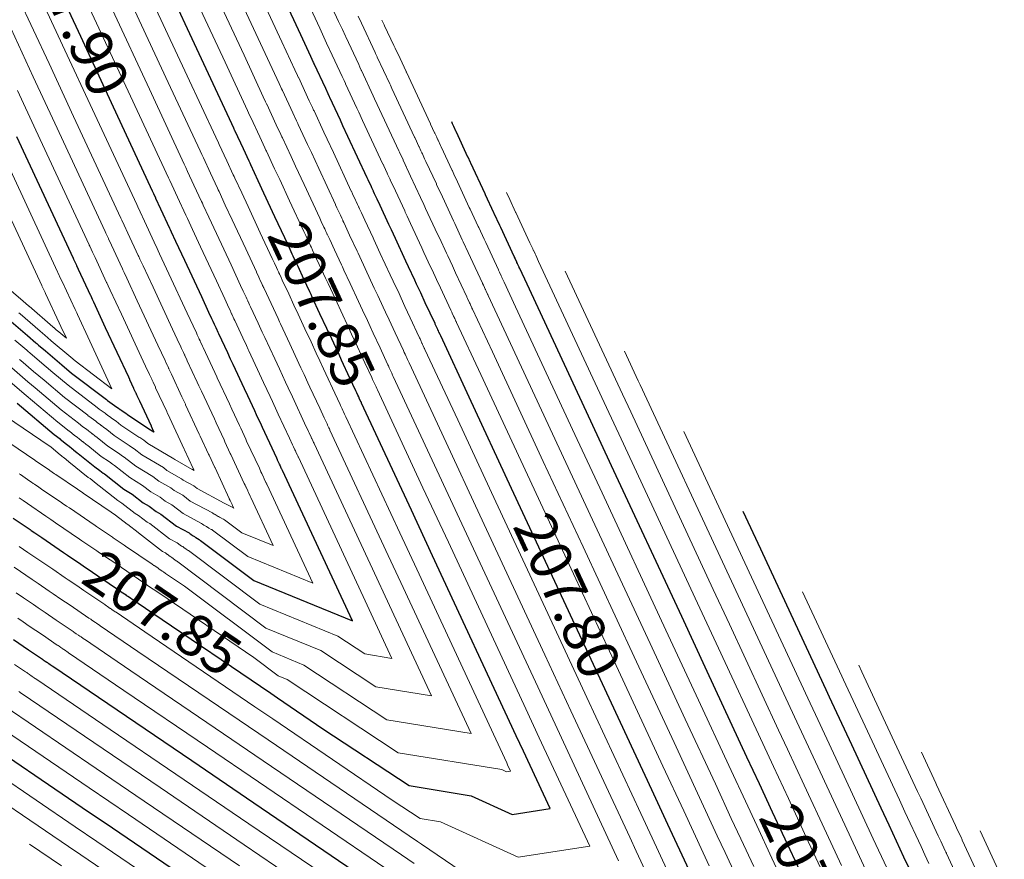
# Model space of a CAD drawing. Units: metres. Extents: x 7581645 to 7583311, y 5647555 to 5649507.
# Drawn here: x 7582695 to 7582719, y 5648264 to 5648284 of the extents above; entities that cross this region are included whole.
import ezdxf

# ---------------------------------------------------------------- set-up
doc = ezdxf.new("R2010")
doc.units = ezdxf.units.M
doc.layers.add('C-TOPO-MAJR', color=7, linetype='Continuous', lineweight=25)
doc.layers.add('C-TOPO-MINR', color=8, linetype='Continuous', lineweight=25)
doc.styles.add('warstw', font='romans.shx', dxfattribs={"width": 0.6, "oblique": 15, "height": 0.75})

msp = doc.modelspace()

# ---------------------------------------------------------------- linework, layer by layer
at = {"layer": 'C-TOPO-MAJR', "color": 11, "linetype": 'Continuous', "lineweight": 30}
for points, elevation in [([(7582711.014, 5648263.731), (7582710.5, 5648264.836), (7582710.115, 5648265.664), (7582708.927, 5648268.216), (7582707.999, 5648270.211), (7582706.739, 5648272.919), (7582705.718, 5648275.113), (7582705.033, 5648276.586), (7582705.023, 5648276.607), (7582705.018, 5648276.617), (7582704.99, 5648276.677), (7582704.976, 5648276.708), (7582704.966, 5648276.729), (7582704.962, 5648276.739), (7582704.931, 5648276.804), (7582704.916, 5648276.837), (7582704.902, 5648276.867), (7582704.895, 5648276.882), (7582704.661, 5648277.384), (7582704.551, 5648277.621), (7582704.452, 5648277.834), (7582704.409, 5648277.927), (7582704.259, 5648278.25), (7582704.196, 5648278.384), (7582703.941, 5648278.932), (7582703.844, 5648279.141), (7582703.8, 5648279.236), (7582703.784, 5648279.27), (7582703.574, 5648279.721), (7582703.503, 5648279.874), (7582703.456, 5648279.974), (7582703.441, 5648280.006), (7582703.441, 5648280.008), (7582703.441, 5648280.008), (7582703.436, 5648280.018), (7582703.434, 5648280.022), (7582703.417, 5648280.059), (7582703.411, 5648280.071), (7582703.375, 5648280.15), (7582703.363, 5648280.175), (7582703.286, 5648280.341), (7582703.262, 5648280.392), (7582703.261, 5648280.393), (7582703.261, 5648280.393), (7582702.8, 5648281.384), (7582702.679, 5648281.644), (7582702.617, 5648281.777), (7582702.363, 5648282.324), (7582702.356, 5648282.339), (7582702.324, 5648282.408), (7582702.264, 5648282.535), (7582701.985, 5648283.135), (7582701.985, 5648283.135), (7582701.984, 5648283.137), (7582701.972, 5648283.164), (7582701.905, 5648283.308), (7582701.905, 5648283.308), (7582701.905, 5648283.308), (7582701.905, 5648283.308), (7582701.905, 5648283.309), (7582701.663, 5648283.827), (7582700.175, 5648287.027)], 207.8), ([(7582694.74, 5648272.203), (7582695.148, 5648271.926), (7582695.177, 5648271.906), (7582695.265, 5648271.846), (7582695.428, 5648271.735), (7582695.956, 5648271.377), (7582696.045, 5648271.316), (7582696.373, 5648271.094), (7582696.429, 5648271.056), (7582696.652, 5648270.904), (7582696.779, 5648270.817), (7582697.327, 5648270.446), (7582697.333, 5648270.441), (7582697.367, 5648270.418), (7582697.382, 5648270.408), (7582697.457, 5648270.357), (7582697.462, 5648270.354), (7582697.485, 5648270.338), (7582697.499, 5648270.329), (7582697.568, 5648270.282), (7582697.572, 5648270.279), (7582697.596, 5648270.262), (7582698.077, 5648269.936), (7582700.942, 5648267.989), (7582701.105, 5648267.878), (7582702.198, 5648267.136), (7582704.271, 5648265.768), (7582705.763, 5648265.525), (7582706.753, 5648265.077), (7582707.666, 5648265.215), (7582707.023, 5648266.596), (7582706.852, 5648266.963), (7582704.835, 5648271.299), (7582704.327, 5648272.391), (7582703.128, 5648274.966), (7582703.122, 5648274.979), (7582703.114, 5648274.998), (7582703.097, 5648275.035), (7582703.072, 5648275.088), (7582703.066, 5648275.101), (7582703.057, 5648275.119), (7582703.038, 5648275.16), (7582703.011, 5648275.218), (7582703.003, 5648275.236), (7582702.991, 5648275.262), (7582702.845, 5648275.574), (7582702.647, 5648276.002), (7582702.584, 5648276.137), (7582702.504, 5648276.308), (7582702.408, 5648276.515), (7582702.292, 5648276.765), (7582702.125, 5648277.122), (7582701.939, 5648277.522), (7582701.91, 5648277.585), (7582701.879, 5648277.65), (7582701.739, 5648277.952), (7582701.598, 5648278.255), (7582701.567, 5648278.322), (7582701.537, 5648278.387), (7582701.536, 5648278.388), (7582701.536, 5648278.388), (7582701.533, 5648278.396), (7582701.53, 5648278.402), (7582701.518, 5648278.427), (7582701.507, 5648278.451), (7582701.482, 5648278.505), (7582701.458, 5648278.555), (7582701.406, 5648278.669), (7582701.357, 5648278.772), (7582701.357, 5648278.773), (7582701.357, 5648278.774), (7582701.04, 5648279.453), (7582700.775, 5648280.024), (7582700.639, 5648280.317), (7582700.458, 5648280.704), (7582700.442, 5648280.74), (7582700.419, 5648280.788), (7582700.281, 5648281.086), (7582700.081, 5648281.515), (7582700.081, 5648281.516), (7582700.08, 5648281.518), (7582700.049, 5648281.585), (7582700.001, 5648281.688), (7582700, 5648281.688), (7582700, 5648281.689), (7582700, 5648281.689), (7582700, 5648281.689), (7582699.385, 5648283.01), (7582698.27, 5648285.407)], 207.85), ([(7582694.834, 5648274.972), (7582695.728, 5648274.214), (7582695.869, 5648274.107), (7582695.87, 5648274.106), (7582695.87, 5648274.106), (7582696.022, 5648273.98), (7582696.053, 5648273.958), (7582696.125, 5648273.899), (7582696.141, 5648273.888), (7582696.174, 5648273.86), (7582696.182, 5648273.855), (7582696.192, 5648273.847), (7582696.194, 5648273.845), (7582696.195, 5648273.845), (7582696.195, 5648273.844), (7582696.285, 5648273.771), (7582696.307, 5648273.755), (7582696.704, 5648273.434), (7582696.827, 5648273.353), (7582696.909, 5648273.287), (7582696.939, 5648273.269), (7582697.401, 5648272.901), (7582697.606, 5648272.78), (7582697.868, 5648272.574), (7582698.015, 5648272.491), (7582698.183, 5648272.361), (7582698.293, 5648272.299), (7582698.669, 5648272.009), (7582698.973, 5648271.846), (7582698.995, 5648271.83), (7582699.015, 5648271.819), (7582699.061, 5648271.784), (7582699.107, 5648271.76), (7582699.121, 5648271.749), (7582699.136, 5648271.741), (7582699.177, 5648271.71), (7582699.22, 5648271.687), (7582699.235, 5648271.676), (7582699.25, 5648271.668), (7582700.534, 5648270.704), (7582702.905, 5648269.733), (7582701.224, 5648273.347), (7582701.222, 5648273.352), (7582701.209, 5648273.378), (7582701.203, 5648273.392), (7582701.167, 5648273.469), (7582701.165, 5648273.474), (7582701.153, 5648273.5), (7582701.145, 5648273.515), (7582701.107, 5648273.598), (7582701.104, 5648273.605), (7582701.086, 5648273.643), (7582701.03, 5648273.764), (7582700.742, 5648274.382), (7582700.715, 5648274.44), (7582700.6, 5648274.688), (7582700.556, 5648274.781), (7582700.387, 5648275.145), (7582700.309, 5648275.313), (7582700.035, 5648275.902), (7582700.02, 5648275.934), (7582699.975, 5648276.031), (7582699.904, 5648276.183), (7582699.694, 5648276.635), (7582699.677, 5648276.671), (7582699.632, 5648276.767), (7582699.632, 5648276.768), (7582699.632, 5648276.769), (7582699.63, 5648276.773), (7582699.625, 5648276.783), (7582699.619, 5648276.796), (7582699.602, 5648276.832), (7582699.589, 5648276.86), (7582699.554, 5648276.936), (7582699.526, 5648276.996), (7582699.453, 5648277.153), (7582699.453, 5648277.153), (7582699.452, 5648277.154), (7582699.281, 5648277.523), (7582698.87, 5648278.405), (7582698.66, 5648278.856), (7582698.554, 5648279.085), (7582698.528, 5648279.14), (7582698.515, 5648279.169), (7582698.297, 5648279.636), (7582698.177, 5648279.896), (7582698.176, 5648279.897), (7582698.175, 5648279.898), (7582698.125, 5648280.006), (7582698.096, 5648280.069), (7582698.096, 5648280.069), (7582698.096, 5648280.069), (7582698.096, 5648280.069), (7582698.096, 5648280.069), (7582697.107, 5648282.193), (7582696.366, 5648283.787), (7582695.732, 5648285.15)], 207.9), ([(7582713.921, 5648263.196), (7582713.442, 5648264.226), (7582713.02, 5648265.133), (7582712.703, 5648265.815), (7582712.404, 5648266.456), (7582711.449, 5648268.51), (7582710.832, 5648269.835), (7582709.146, 5648273.459), (7582708.644, 5648274.538), (7582707.11, 5648277.834), (7582706.937, 5648278.206), (7582706.924, 5648278.234), (7582706.923, 5648278.237), (7582706.884, 5648278.32), (7582706.88, 5648278.327), (7582706.867, 5648278.356), (7582706.866, 5648278.359), (7582706.824, 5648278.449), (7582706.82, 5648278.457), (7582706.801, 5648278.498), (7582706.8, 5648278.501), (7582706.477, 5648279.194), (7582706.455, 5648279.241), (7582706.321, 5648279.53), (7582706.313, 5648279.547), (7582706.11, 5648279.984), (7582706.1, 5648280.004), (7582705.757, 5648280.742), (7582705.748, 5648280.761), (7582705.69, 5648280.887), (7582705.688, 5648280.89), (7582705.409, 5648281.49), (7582705.407, 5648281.494), (7582705.346, 5648281.626), (7582705.346, 5648281.626), (7582705.345, 5648281.627), (7582705.345, 5648281.627), (7582705.338, 5648281.641), (7582705.338, 5648281.641), (7582705.316, 5648281.69), (7582705.316, 5648281.69), (7582705.296, 5648281.733), (7582705.296, 5648281.733)], 207.75), ([(7582694.693, 5648276.934), (7582695.088, 5648276.593), (7582695.285, 5648276.422), (7582695.307, 5648276.404), (7582695.354, 5648276.363), (7582695.515, 5648276.225), (7582695.915, 5648275.891), (7582696.148, 5648275.694), (7582696.986, 5648275.057), (7582696.986, 5648275.057), (7582696.987, 5648275.056), (7582697.011, 5648275.036), (7582697.18, 5648274.916), (7582697.189, 5648274.908), (7582697.272, 5648274.85), (7582697.277, 5648274.847), (7582697.316, 5648274.819), (7582697.317, 5648274.818), (7582697.329, 5648274.81), (7582697.329, 5648274.81), (7582697.33, 5648274.809), (7582697.34, 5648274.801), (7582697.449, 5648274.726), (7582697.489, 5648274.694), (7582698.004, 5648274.355), (7582698.006, 5648274.354), (7582698.125, 5648274.278), (7582698.126, 5648274.277), (7582698.135, 5648274.272), (7582698.13, 5648274.282), (7582698.13, 5648274.283), (7582698.07, 5648274.411), (7582698.069, 5648274.414), (7582697.789, 5648275.016), (7582697.788, 5648275.019), (7582697.728, 5648275.148), (7582697.728, 5648275.148), (7582697.727, 5648275.149), (7582697.727, 5648275.15), (7582697.721, 5648275.163), (7582697.72, 5648275.165), (7582697.698, 5648275.212), (7582697.696, 5648275.216), (7582697.649, 5648275.316), (7582697.646, 5648275.324), (7582697.548, 5648275.533), (7582697.548, 5648275.533), (7582697.548, 5648275.535), (7582697.521, 5648275.592), (7582696.966, 5648276.785), (7582696.682, 5648277.396), (7582696.649, 5648277.465), (7582696.614, 5648277.54), (7582696.61, 5648277.549), (7582696.314, 5648278.186), (7582696.272, 5648278.276), (7582696.271, 5648278.278), (7582696.271, 5648278.279), (7582696.202, 5648278.427), (7582696.192, 5648278.449), (7582696.191, 5648278.45), (7582696.191, 5648278.45), (7582696.191, 5648278.45), (7582696.191, 5648278.45), (7582694.83, 5648281.376)], 207.95), ([(7582716.306, 5648263.783), (7582716.183, 5648264.048), (7582715.826, 5648264.815), (7582715.633, 5648265.229), (7582714.924, 5648266.752), (7582714.391, 5648267.899), (7582714.309, 5648268.075), (7582712.782, 5648271.356), (7582712.736, 5648271.455), (7582712.315, 5648272.36)], 207.7), ([(7582694.748, 5648269.284), (7582695.11, 5648269.038), (7582695.422, 5648268.826), (7582695.444, 5648268.811), (7582695.463, 5648268.798), (7582695.51, 5648268.766), (7582695.552, 5648268.737), (7582695.567, 5648268.727), (7582695.581, 5648268.718), (7582695.624, 5648268.689), (7582695.663, 5648268.662), (7582695.678, 5648268.652), (7582695.692, 5648268.643), (7582697.24, 5648267.591), (7582699.038, 5648266.369), (7582700.531, 5648265.354), (7582703.328, 5648263.454)], 207.8), ([(7582693.788, 5648267.023), (7582696.403, 5648265.245), (7582697.133, 5648264.75), (7582699.957, 5648262.831)], 207.75)]:
    msp.add_lwpolyline(points, dxfattribs=dict(at, elevation=elevation))
at = {"layer": 'C-TOPO-MINR', "color": 151, "linetype": 'Continuous', "lineweight": 0}
for points, elevation in [([(7582711.496, 5648263.837), (7582711.352, 5648264.148), (7582710.881, 5648265.16), (7582710.382, 5648266.233), (7582709.308, 5648268.54), (7582708.228, 5648270.86), (7582707.12, 5648273.242), (7582705.997, 5648275.657), (7582705.414, 5648276.91), (7582705.403, 5648276.932), (7582705.399, 5648276.941), (7582705.369, 5648277.006), (7582705.357, 5648277.032), (7582705.347, 5648277.054), (7582705.342, 5648277.063), (7582705.31, 5648277.133), (7582705.297, 5648277.161), (7582705.282, 5648277.193), (7582705.276, 5648277.206), (7582705.024, 5648277.746), (7582704.932, 5648277.945), (7582704.826, 5648278.173), (7582704.789, 5648278.251), (7582704.629, 5648278.597), (7582704.577, 5648278.708), (7582704.304, 5648279.294), (7582704.225, 5648279.465), (7582704.178, 5648279.566), (7582704.165, 5648279.594), (7582703.941, 5648280.075), (7582703.884, 5648280.198), (7582703.834, 5648280.304), (7582703.822, 5648280.33), (7582703.822, 5648280.332), (7582703.821, 5648280.332), (7582703.816, 5648280.343), (7582703.815, 5648280.346), (7582703.797, 5648280.385), (7582703.792, 5648280.395), (7582703.753, 5648280.479), (7582703.744, 5648280.499), (7582703.662, 5648280.675), (7582703.643, 5648280.716), (7582703.642, 5648280.717), (7582703.642, 5648280.717), (7582703.152, 5648281.77), (7582703.06, 5648281.968), (7582703.013, 5648282.069), (7582702.744, 5648282.648), (7582702.739, 5648282.659), (7582702.705, 5648282.732), (7582702.661, 5648282.825), (7582702.366, 5648283.459), (7582702.366, 5648283.459), (7582702.365, 5648283.461), (7582702.356, 5648283.48), (7582702.286, 5648283.632), (7582702.286, 5648283.632), (7582702.286, 5648283.632), (7582702.286, 5648283.632), (7582702.286, 5648283.633), (7582702.119, 5648283.991), (7582700.556, 5648287.351)], 207.79), ([(7582710.677, 5648263.314), (7582710.119, 5648264.512), (7582709.848, 5648265.094), (7582708.546, 5648267.892), (7582707.77, 5648269.561), (7582706.358, 5648272.595), (7582705.44, 5648274.568), (7582704.652, 5648276.262), (7582704.643, 5648276.281), (7582704.637, 5648276.294), (7582704.611, 5648276.349), (7582704.595, 5648276.384), (7582704.586, 5648276.403), (7582704.581, 5648276.415), (7582704.553, 5648276.475), (7582704.535, 5648276.513), (7582704.522, 5648276.541), (7582704.514, 5648276.558), (7582704.298, 5648277.022), (7582704.17, 5648277.297), (7582704.078, 5648277.494), (7582704.028, 5648277.604), (7582703.888, 5648277.903), (7582703.815, 5648278.06), (7582703.578, 5648278.57), (7582703.463, 5648278.817), (7582703.422, 5648278.906), (7582703.403, 5648278.946), (7582703.207, 5648279.368), (7582703.122, 5648279.55), (7582703.078, 5648279.644), (7582703.06, 5648279.683), (7582703.06, 5648279.684), (7582703.06, 5648279.684), (7582703.055, 5648279.694), (7582703.053, 5648279.698), (7582703.037, 5648279.733), (7582703.03, 5648279.747), (7582702.996, 5648279.821), (7582702.982, 5648279.851), (7582702.91, 5648280.006), (7582702.881, 5648280.068), (7582702.88, 5648280.069), (7582702.88, 5648280.069), (7582702.448, 5648280.998), (7582702.298, 5648281.32), (7582702.222, 5648281.485), (7582701.982, 5648282), (7582701.973, 5648282.019), (7582701.943, 5648282.084), (7582701.868, 5648282.246), (7582701.605, 5648282.811), (7582701.604, 5648282.811), (7582701.603, 5648282.813), (7582701.587, 5648282.848), (7582701.524, 5648282.984), (7582701.524, 5648282.984), (7582701.524, 5648282.984), (7582701.524, 5648282.985), (7582701.524, 5648282.985), (7582701.208, 5648283.664), (7582699.794, 5648286.703)], 207.81), ([(7582710.339, 5648262.897), (7582709.738, 5648264.188), (7582709.581, 5648264.525), (7582708.166, 5648267.568), (7582707.54, 5648268.912), (7582705.977, 5648272.271), (7582705.162, 5648274.024), (7582704.271, 5648275.938), (7582704.263, 5648275.956), (7582704.256, 5648275.97), (7582704.233, 5648276.02), (7582704.214, 5648276.06), (7582704.206, 5648276.078), (7582704.2, 5648276.091), (7582704.174, 5648276.146), (7582704.154, 5648276.189), (7582704.142, 5648276.215), (7582704.133, 5648276.234), (7582703.935, 5648276.66), (7582703.789, 5648276.973), (7582703.705, 5648277.155), (7582703.647, 5648277.28), (7582703.518, 5648277.556), (7582703.434, 5648277.736), (7582703.215, 5648278.208), (7582703.082, 5648278.493), (7582703.044, 5648278.575), (7582703.022, 5648278.622), (7582702.84, 5648279.014), (7582702.741, 5648279.227), (7582702.7, 5648279.313), (7582702.679, 5648279.359), (7582702.679, 5648279.36), (7582702.679, 5648279.36), (7582702.674, 5648279.369), (7582702.672, 5648279.374), (7582702.657, 5648279.406), (7582702.649, 5648279.423), (7582702.617, 5648279.492), (7582702.601, 5648279.527), (7582702.534, 5648279.672), (7582702.5, 5648279.744), (7582702.5, 5648279.745), (7582702.499, 5648279.745), (7582702.096, 5648280.612), (7582701.918, 5648280.996), (7582701.826, 5648281.193), (7582701.601, 5648281.676), (7582701.59, 5648281.699), (7582701.562, 5648281.76), (7582701.471, 5648281.956), (7582701.224, 5648282.487), (7582701.223, 5648282.488), (7582701.223, 5648282.49), (7582701.202, 5648282.533), (7582701.143, 5648282.66), (7582701.143, 5648282.66), (7582701.143, 5648282.661), (7582701.143, 5648282.661), (7582701.143, 5648282.661), (7582700.752, 5648283.501), (7582699.413, 5648286.379)], 207.82), ([(7582709.315, 5648263.956), (7582707.785, 5648267.244), (7582707.311, 5648268.262), (7582705.597, 5648271.947), (7582704.883, 5648273.48), (7582703.89, 5648275.614), (7582703.883, 5648275.63), (7582703.875, 5648275.646), (7582703.854, 5648275.692), (7582703.833, 5648275.736), (7582703.826, 5648275.752), (7582703.819, 5648275.767), (7582703.795, 5648275.818), (7582703.773, 5648275.865), (7582703.762, 5648275.888), (7582703.752, 5648275.91), (7582703.572, 5648276.298), (7582703.408, 5648276.649), (7582703.331, 5648276.816), (7582703.266, 5648276.956), (7582703.148, 5648277.209), (7582703.053, 5648277.412), (7582702.851, 5648277.846), (7582702.701, 5648278.169), (7582702.666, 5648278.245), (7582702.641, 5648278.298), (7582702.473, 5648278.66), (7582702.36, 5648278.903), (7582702.323, 5648278.983), (7582702.298, 5648279.035), (7582702.298, 5648279.036), (7582702.298, 5648279.036), (7582702.294, 5648279.045), (7582702.291, 5648279.05), (7582702.277, 5648279.08), (7582702.269, 5648279.099), (7582702.239, 5648279.163), (7582702.22, 5648279.203), (7582702.158, 5648279.337), (7582702.119, 5648279.42), (7582702.119, 5648279.421), (7582702.119, 5648279.421), (7582701.744, 5648280.226), (7582701.537, 5648280.672), (7582701.43, 5648280.901), (7582701.22, 5648281.352), (7582701.208, 5648281.379), (7582701.181, 5648281.436), (7582701.074, 5648281.666), (7582700.843, 5648282.163), (7582700.842, 5648282.164), (7582700.842, 5648282.166), (7582700.818, 5648282.217), (7582700.762, 5648282.336), (7582700.762, 5648282.336), (7582700.762, 5648282.337), (7582700.762, 5648282.337), (7582700.762, 5648282.337), (7582700.297, 5648283.337), (7582699.032, 5648286.055)], 207.83), ([(7582712.127, 5648263.625), (7582711.877, 5648264.161), (7582711.69, 5648264.564), (7582711.262, 5648265.484), (7582710.648, 5648266.802), (7582709.689, 5648268.864), (7582708.458, 5648271.51), (7582707.501, 5648273.566), (7582706.275, 5648276.201), (7582705.795, 5648277.234), (7582705.783, 5648277.258), (7582705.78, 5648277.265), (7582705.748, 5648277.334), (7582705.738, 5648277.356), (7582705.727, 5648277.379), (7582705.723, 5648277.387), (7582705.688, 5648277.462), (7582705.678, 5648277.485), (7582705.662, 5648277.519), (7582705.657, 5648277.53), (7582705.388, 5648278.108), (7582705.313, 5648278.269), (7582705.2, 5648278.512), (7582705.17, 5648278.575), (7582704.999, 5648278.943), (7582704.958, 5648279.032), (7582704.667, 5648279.656), (7582704.606, 5648279.789), (7582704.556, 5648279.896), (7582704.546, 5648279.918), (7582704.308, 5648280.429), (7582704.264, 5648280.522), (7582704.212, 5648280.635), (7582704.203, 5648280.654), (7582704.202, 5648280.655), (7582704.202, 5648280.656), (7582704.197, 5648280.668), (7582704.196, 5648280.67), (7582704.176, 5648280.711), (7582704.173, 5648280.719), (7582704.132, 5648280.808), (7582704.125, 5648280.823), (7582704.038, 5648281.01), (7582704.024, 5648281.04), (7582704.023, 5648281.041), (7582704.023, 5648281.041), (7582703.504, 5648282.156), (7582703.441, 5648282.292), (7582703.409, 5648282.361), (7582703.125, 5648282.972), (7582703.121, 5648282.979), (7582703.086, 5648283.056), (7582703.058, 5648283.115), (7582702.747, 5648283.783), (7582702.747, 5648283.783), (7582702.746, 5648283.785), (7582702.741, 5648283.796), (7582702.667, 5648283.956), (7582702.667, 5648283.956), (7582702.667, 5648283.956), (7582702.667, 5648283.956), (7582702.666, 5648283.956), (7582702.574, 5648284.154), (7582701.688, 5648286.06)], 207.78), ([(7582694.885, 5648271.522), (7582695.095, 5648271.379), (7582695.575, 5648271.053), (7582695.694, 5648270.972), (7582695.992, 5648270.77), (7582696.068, 5648270.718), (7582696.271, 5648270.58), (7582696.445, 5648270.462), (7582696.946, 5648270.122), (7582696.955, 5648270.115), (7582696.986, 5648270.094), (7582697.008, 5648270.079), (7582697.076, 5648270.033), (7582697.083, 5648270.029), (7582697.104, 5648270.014), (7582697.124, 5648270.001), (7582697.187, 5648269.958), (7582697.194, 5648269.953), (7582697.216, 5648269.938), (7582697.909, 5648269.467), (7582700.561, 5648267.665), (7582700.991, 5648267.373), (7582703.863, 5648265.421), (7582704.538, 5648264.976), (7582705.024, 5648264.897), (7582706.895, 5648264.051), (7582708.618, 5648264.311), (7582707.404, 5648266.92), (7582707.082, 5648267.612), (7582705.216, 5648271.623), (7582704.605, 5648272.936), (7582703.509, 5648275.29), (7582703.502, 5648275.305), (7582703.495, 5648275.322), (7582703.475, 5648275.363), (7582703.452, 5648275.412), (7582703.446, 5648275.427), (7582703.438, 5648275.443), (7582703.417, 5648275.489), (7582703.392, 5648275.542), (7582703.383, 5648275.562), (7582703.371, 5648275.586), (7582703.209, 5648275.936), (7582703.027, 5648276.326), (7582702.957, 5648276.476), (7582702.885, 5648276.632), (7582702.778, 5648276.862), (7582702.672, 5648277.089), (7582702.488, 5648277.484), (7582702.32, 5648277.846), (7582702.288, 5648277.915), (7582702.26, 5648277.974), (7582702.106, 5648278.306), (7582701.979, 5648278.579), (7582701.945, 5648278.653), (7582701.918, 5648278.711), (7582701.917, 5648278.712), (7582701.917, 5648278.712), (7582701.913, 5648278.72), (7582701.91, 5648278.726), (7582701.898, 5648278.754), (7582701.888, 5648278.775), (7582701.86, 5648278.834), (7582701.839, 5648278.879), (7582701.782, 5648279.003), (7582701.738, 5648279.096), (7582701.738, 5648279.097), (7582701.738, 5648279.098), (7582701.392, 5648279.839), (7582701.156, 5648280.348), (7582701.034, 5648280.609), (7582700.839, 5648281.028), (7582700.825, 5648281.059), (7582700.8, 5648281.112), (7582700.678, 5648281.376), (7582700.462, 5648281.839), (7582700.462, 5648281.84), (7582700.461, 5648281.842), (7582700.433, 5648281.901), (7582700.381, 5648282.012), (7582700.381, 5648282.012), (7582700.381, 5648282.013), (7582700.381, 5648282.013), (7582700.381, 5648282.013), (7582699.841, 5648283.174), (7582698.651, 5648285.731)], 207.84), ([(7582694.559, 5648274.657), (7582695.632, 5648273.928), (7582695.644, 5648273.918), (7582695.645, 5648273.917), (7582695.647, 5648273.916), (7582695.647, 5648273.916), (7582695.824, 5648273.769), (7582695.827, 5648273.766), (7582695.912, 5648273.697), (7582695.914, 5648273.695), (7582695.954, 5648273.663), (7582695.955, 5648273.662), (7582695.967, 5648273.653), (7582695.967, 5648273.652), (7582695.968, 5648273.651), (7582695.968, 5648273.651), (7582696.074, 5648273.564), (7582696.079, 5648273.561), (7582696.547, 5648273.182), (7582696.591, 5648273.153), (7582696.69, 5648273.074), (7582696.701, 5648273.067), (7582697.256, 5648272.626), (7582697.355, 5648272.567), (7582697.677, 5648272.315), (7582697.756, 5648272.27), (7582697.965, 5648272.108), (7582698.027, 5648272.073), (7582698.503, 5648271.707), (7582698.691, 5648271.606), (7582698.719, 5648271.585), (7582698.731, 5648271.578), (7582698.792, 5648271.532), (7582698.821, 5648271.517), (7582698.84, 5648271.502), (7582698.849, 5648271.497), (7582698.904, 5648271.456), (7582698.932, 5648271.441), (7582698.951, 5648271.427), (7582698.96, 5648271.422), (7582700.68, 5648270.131), (7582702.557, 5648269.362), (7582703.202, 5648268.936), (7582703.857, 5648268.829), (7582703.311, 5648270.003), (7582703.213, 5648270.214), (7582701.605, 5648273.671), (7582701.602, 5648273.677), (7582701.59, 5648273.702), (7582701.582, 5648273.721), (7582701.548, 5648273.793), (7582701.545, 5648273.799), (7582701.534, 5648273.824), (7582701.524, 5648273.844), (7582701.488, 5648273.922), (7582701.483, 5648273.931), (7582701.467, 5648273.967), (7582701.393, 5648274.126), (7582701.123, 5648274.706), (7582701.089, 5648274.78), (7582700.98, 5648275.012), (7582700.927, 5648275.128), (7582700.768, 5648275.469), (7582700.672, 5648275.675), (7582700.416, 5648276.226), (7582700.398, 5648276.264), (7582700.356, 5648276.355), (7582700.271, 5648276.537), (7582700.075, 5648276.959), (7582700.055, 5648277.001), (7582700.013, 5648277.091), (7582700.013, 5648277.092), (7582700.012, 5648277.093), (7582700.01, 5648277.097), (7582700.006, 5648277.107), (7582699.999, 5648277.122), (7582699.983, 5648277.155), (7582699.968, 5648277.189), (7582699.935, 5648277.259), (7582699.902, 5648277.331), (7582699.834, 5648277.477), (7582699.834, 5648277.477), (7582699.833, 5648277.478), (7582699.633, 5648277.909), (7582699.251, 5648278.729), (7582699.056, 5648279.148), (7582698.935, 5648279.409), (7582698.911, 5648279.46), (7582698.896, 5648279.493), (7582698.694, 5648279.926), (7582698.557, 5648280.22), (7582698.557, 5648280.221), (7582698.556, 5648280.222), (7582698.51, 5648280.322), (7582698.477, 5648280.393), (7582698.477, 5648280.393), (7582698.477, 5648280.393), (7582698.477, 5648280.393), (7582698.477, 5648280.393), (7582697.563, 5648282.357), (7582696.747, 5648284.111), (7582696.17, 5648285.351)], 207.89), ([(7582694.881, 5648272.69), (7582694.978, 5648272.625), (7582695.083, 5648272.553), (7582695.529, 5648272.25), (7582695.549, 5648272.236), (7582695.646, 5648272.17), (7582695.761, 5648272.092), (7582696.337, 5648271.701), (7582696.397, 5648271.66), (7582696.754, 5648271.418), (7582696.79, 5648271.393), (7582697.033, 5648271.228), (7582697.113, 5648271.173), (7582697.707, 5648270.769), (7582697.711, 5648270.767), (7582697.748, 5648270.742), (7582697.757, 5648270.736), (7582697.838, 5648270.681), (7582697.84, 5648270.679), (7582697.866, 5648270.662), (7582697.874, 5648270.656), (7582697.949, 5648270.606), (7582697.951, 5648270.604), (7582697.977, 5648270.586), (7582698.244, 5648270.405), (7582700.533, 5648268.85), (7582701.119, 5648268.409), (7582701.333, 5648268.321), (7582704.004, 5648266.56), (7582706.501, 5648266.153), (7582706.612, 5648266.103), (7582706.714, 5648266.118), (7582706.642, 5648266.272), (7582706.623, 5648266.313), (7582704.454, 5648270.975), (7582704.048, 5648271.847), (7582702.747, 5648274.642), (7582702.742, 5648274.654), (7582702.733, 5648274.674), (7582702.718, 5648274.706), (7582702.691, 5648274.764), (7582702.685, 5648274.776), (7582702.676, 5648274.795), (7582702.66, 5648274.831), (7582702.63, 5648274.894), (7582702.623, 5648274.91), (7582702.61, 5648274.938), (7582702.482, 5648275.212), (7582702.266, 5648275.678), (7582702.21, 5648275.798), (7582702.123, 5648275.984), (7582702.037, 5648276.168), (7582701.911, 5648276.441), (7582701.762, 5648276.761), (7582701.558, 5648277.198), (7582701.532, 5648277.254), (7582701.499, 5648277.326), (7582701.372, 5648277.599), (7582701.217, 5648277.931), (7582701.189, 5648277.992), (7582701.156, 5648278.063), (7582701.156, 5648278.064), (7582701.155, 5648278.064), (7582701.152, 5648278.071), (7582701.149, 5648278.078), (7582701.138, 5648278.101), (7582701.126, 5648278.127), (7582701.103, 5648278.176), (7582701.078, 5648278.231), (7582701.03, 5648278.334), (7582700.976, 5648278.448), (7582700.976, 5648278.449), (7582700.976, 5648278.45), (7582700.689, 5648279.067), (7582700.394, 5648279.7), (7582700.243, 5648280.025), (7582700.077, 5648280.38), (7582700.059, 5648280.42), (7582700.038, 5648280.465), (7582699.884, 5648280.796), (7582699.7, 5648281.191), (7582699.7, 5648281.193), (7582699.699, 5648281.194), (7582699.664, 5648281.269), (7582699.62, 5648281.364), (7582699.62, 5648281.365), (7582699.619, 5648281.365), (7582699.619, 5648281.365), (7582699.619, 5648281.365), (7582698.93, 5648282.847), (7582697.889, 5648285.083)], 207.86), ([(7582694.495, 5648275.633), (7582694.951, 5648275.239), (7582695.05, 5648275.156), (7582695.812, 5648274.51), (7582696.092, 5648274.297), (7582696.093, 5648274.296), (7582696.093, 5648274.296), (7582696.22, 5648274.191), (7582696.278, 5648274.15), (7582696.338, 5648274.101), (7582696.367, 5648274.08), (7582696.395, 5648274.057), (7582696.409, 5648274.048), (7582696.417, 5648274.041), (7582696.421, 5648274.038), (7582696.422, 5648274.038), (7582696.422, 5648274.037), (7582696.496, 5648273.977), (7582696.536, 5648273.95), (7582696.861, 5648273.686), (7582697.062, 5648273.554), (7582697.129, 5648273.501), (7582697.176, 5648273.471), (7582697.546, 5648273.177), (7582697.856, 5648272.992), (7582698.058, 5648272.833), (7582698.275, 5648272.711), (7582698.401, 5648272.613), (7582698.559, 5648272.525), (7582698.836, 5648272.312), (7582699.256, 5648272.086), (7582699.27, 5648272.075), (7582699.299, 5648272.06), (7582699.33, 5648272.036), (7582699.393, 5648272.003), (7582699.402, 5648271.996), (7582699.422, 5648271.985), (7582699.45, 5648271.964), (7582699.509, 5648271.933), (7582699.519, 5648271.926), (7582699.54, 5648271.915), (7582700.387, 5648271.278), (7582701.953, 5648270.637), (7582700.843, 5648273.023), (7582700.841, 5648273.026), (7582700.828, 5648273.054), (7582700.824, 5648273.063), (7582700.786, 5648273.145), (7582700.785, 5648273.148), (7582700.772, 5648273.176), (7582700.767, 5648273.186), (7582700.726, 5648273.274), (7582700.724, 5648273.279), (7582700.705, 5648273.319), (7582700.666, 5648273.402), (7582700.361, 5648274.058), (7582700.341, 5648274.101), (7582700.219, 5648274.364), (7582700.186, 5648274.434), (7582700.006, 5648274.821), (7582699.946, 5648274.951), (7582699.654, 5648275.578), (7582699.642, 5648275.603), (7582699.594, 5648275.707), (7582699.537, 5648275.83), (7582699.313, 5648276.311), (7582699.299, 5648276.34), (7582699.251, 5648276.443), (7582699.251, 5648276.444), (7582699.251, 5648276.445), (7582699.249, 5648276.448), (7582699.244, 5648276.459), (7582699.239, 5648276.47), (7582699.221, 5648276.508), (7582699.21, 5648276.531), (7582699.173, 5648276.612), (7582699.15, 5648276.662), (7582699.072, 5648276.829), (7582699.072, 5648276.829), (7582699.071, 5648276.83), (7582698.929, 5648277.137), (7582698.489, 5648278.081), (7582698.265, 5648278.564), (7582698.173, 5648278.761), (7582698.145, 5648278.82), (7582698.134, 5648278.845), (7582697.901, 5648279.346), (7582697.796, 5648279.572), (7582697.795, 5648279.574), (7582697.795, 5648279.574), (7582697.741, 5648279.69), (7582697.715, 5648279.745), (7582697.715, 5648279.745), (7582697.715, 5648279.745), (7582697.715, 5648279.745), (7582697.715, 5648279.746), (7582696.652, 5648282.03), (7582695.985, 5648283.464), (7582695.293, 5648284.949)], 207.91), ([(7582694.709, 5648275.815), (7582695.092, 5648275.485), (7582695.267, 5648275.34), (7582695.896, 5648274.806), (7582696.316, 5648274.487), (7582696.316, 5648274.486), (7582696.317, 5648274.486), (7582696.418, 5648274.403), (7582696.504, 5648274.341), (7582696.551, 5648274.303), (7582696.593, 5648274.273), (7582696.615, 5648274.255), (7582696.636, 5648274.241), (7582696.642, 5648274.235), (7582696.648, 5648274.231), (7582696.648, 5648274.231), (7582696.649, 5648274.23), (7582696.707, 5648274.183), (7582696.764, 5648274.144), (7582697.018, 5648273.938), (7582697.298, 5648273.754), (7582697.348, 5648273.714), (7582697.413, 5648273.673), (7582697.691, 5648273.452), (7582698.106, 5648273.205), (7582698.249, 5648273.093), (7582698.534, 5648272.932), (7582698.619, 5648272.866), (7582698.825, 5648272.752), (7582699.002, 5648272.615), (7582699.538, 5648272.327), (7582699.546, 5648272.321), (7582699.582, 5648272.301), (7582699.599, 5648272.289), (7582699.679, 5648272.246), (7582699.684, 5648272.242), (7582699.709, 5648272.229), (7582699.723, 5648272.218), (7582699.798, 5648272.178), (7582699.803, 5648272.175), (7582699.829, 5648272.161), (7582700.241, 5648271.852), (7582701.001, 5648271.541), (7582700.462, 5648272.699), (7582700.461, 5648272.701), (7582700.447, 5648272.73), (7582700.445, 5648272.735), (7582700.405, 5648272.821), (7582700.405, 5648272.823), (7582700.391, 5648272.852), (7582700.388, 5648272.857), (7582700.345, 5648272.95), (7582700.344, 5648272.953), (7582700.324, 5648272.995), (7582700.303, 5648273.04), (7582699.98, 5648273.734), (7582699.967, 5648273.762), (7582699.838, 5648274.041), (7582699.816, 5648274.087), (7582699.625, 5648274.497), (7582699.583, 5648274.589), (7582699.273, 5648275.254), (7582699.264, 5648275.273), (7582699.213, 5648275.383), (7582699.17, 5648275.476), (7582698.932, 5648275.987), (7582698.921, 5648276.01), (7582698.87, 5648276.119), (7582698.87, 5648276.12), (7582698.87, 5648276.121), (7582698.869, 5648276.123), (7582698.863, 5648276.135), (7582698.859, 5648276.144), (7582698.841, 5648276.184), (7582698.832, 5648276.202), (7582698.792, 5648276.288), (7582698.774, 5648276.327), (7582698.691, 5648276.505), (7582698.691, 5648276.505), (7582698.69, 5648276.506), (7582698.577, 5648276.751), (7582698.109, 5648277.757), (7582697.869, 5648278.272), (7582697.792, 5648278.437), (7582697.763, 5648278.5), (7582697.753, 5648278.521), (7582697.504, 5648279.056), (7582697.415, 5648279.248), (7582697.414, 5648279.25), (7582697.414, 5648279.25), (7582697.356, 5648279.374), (7582697.334, 5648279.421), (7582697.334, 5648279.421), (7582697.334, 5648279.421), (7582697.334, 5648279.422), (7582697.334, 5648279.422), (7582696.196, 5648281.867), (7582695.604, 5648283.14), (7582694.855, 5648284.749)], 207.92), ([(7582694.886, 5648273.269), (7582694.914, 5648273.25), (7582695.084, 5648273.135), (7582695.097, 5648273.126), (7582695.179, 5648273.07), (7582695.185, 5648273.066), (7582695.224, 5648273.04), (7582695.225, 5648273.039), (7582695.237, 5648273.031), (7582695.237, 5648273.031), (7582695.238, 5648273.03), (7582695.253, 5648273.02), (7582695.358, 5648272.948), (7582695.425, 5648272.903), (7582695.91, 5648272.574), (7582695.922, 5648272.566), (7582696.027, 5648272.494), (7582696.094, 5648272.449), (7582696.718, 5648272.025), (7582696.749, 5648272.004), (7582697.134, 5648271.742), (7582697.151, 5648271.73), (7582697.414, 5648271.552), (7582697.447, 5648271.529), (7582698.088, 5648271.093), (7582698.089, 5648271.093), (7582698.129, 5648271.066), (7582698.131, 5648271.064), (7582698.219, 5648271.005), (7582698.219, 5648271.004), (7582698.247, 5648270.986), (7582698.249, 5648270.984), (7582698.33, 5648270.929), (7582698.33, 5648270.929), (7582698.358, 5648270.91), (7582698.411, 5648270.874), (7582698.867, 5648270.564), (7582700.973, 5648268.983), (7582701.741, 5648268.668), (7582703.737, 5648267.352), (7582705.762, 5648267.022), (7582704.073, 5648270.651), (7582703.77, 5648271.303), (7582702.366, 5648274.319), (7582702.362, 5648274.328), (7582702.352, 5648274.35), (7582702.339, 5648274.378), (7582702.31, 5648274.44), (7582702.305, 5648274.45), (7582702.295, 5648274.472), (7582702.281, 5648274.502), (7582702.25, 5648274.57), (7582702.243, 5648274.584), (7582702.229, 5648274.614), (7582702.119, 5648274.85), (7582701.885, 5648275.354), (7582701.836, 5648275.458), (7582701.742, 5648275.66), (7582701.667, 5648275.822), (7582701.53, 5648276.117), (7582701.399, 5648276.399), (7582701.178, 5648276.874), (7582701.154, 5648276.924), (7582701.118, 5648277.003), (7582701.005, 5648277.245), (7582700.836, 5648277.607), (7582700.811, 5648277.662), (7582700.775, 5648277.739), (7582700.775, 5648277.74), (7582700.774, 5648277.74), (7582700.772, 5648277.746), (7582700.768, 5648277.754), (7582700.758, 5648277.775), (7582700.745, 5648277.803), (7582700.725, 5648277.847), (7582700.697, 5648277.907), (7582700.654, 5648278), (7582700.596, 5648278.124), (7582700.595, 5648278.125), (7582700.595, 5648278.126), (7582700.337, 5648278.681), (7582700.013, 5648279.376), (7582699.847, 5648279.732), (7582699.697, 5648280.057), (7582699.676, 5648280.1), (7582699.657, 5648280.141), (7582699.488, 5648280.506), (7582699.319, 5648280.867), (7582699.319, 5648280.869), (7582699.318, 5648280.87), (7582699.279, 5648280.953), (7582699.239, 5648281.04), (7582699.239, 5648281.041), (7582699.239, 5648281.041), (7582699.238, 5648281.041), (7582699.238, 5648281.041), (7582698.474, 5648282.684), (7582697.508, 5648284.759)], 207.87), ([(7582694.255, 5648274.281), (7582695.266, 5648273.594), (7582695.266, 5648273.594), (7582695.267, 5648273.593), (7582695.281, 5648273.584), (7582695.465, 5648273.459), (7582695.471, 5648273.455), (7582695.56, 5648273.394), (7582695.563, 5648273.392), (7582695.605, 5648273.364), (7582695.605, 5648273.363), (7582695.617, 5648273.355), (7582695.618, 5648273.355), (7582695.619, 5648273.354), (7582695.626, 5648273.35), (7582695.739, 5648273.272), (7582695.767, 5648273.253), (7582696.291, 5648272.898), (7582696.294, 5648272.895), (7582696.408, 5648272.818), (7582696.427, 5648272.805), (7582697.099, 5648272.349), (7582697.1, 5648272.348), (7582697.202, 5648272.278), (7582697.486, 5648272.056), (7582697.497, 5648272.05), (7582697.748, 5648271.855), (7582697.761, 5648271.847), (7582698.336, 5648271.404), (7582698.408, 5648271.366), (7582698.443, 5648271.339), (7582698.448, 5648271.337), (7582698.523, 5648271.28), (7582698.535, 5648271.274), (7582698.559, 5648271.256), (7582698.562, 5648271.254), (7582698.631, 5648271.202), (7582698.643, 5648271.196), (7582698.666, 5648271.178), (7582698.671, 5648271.176), (7582700.826, 5648269.557), (7582702.149, 5648269.015), (7582703.47, 5648268.144), (7582704.809, 5648267.926), (7582703.692, 5648270.327), (7582703.491, 5648270.758), (7582701.986, 5648273.995), (7582701.982, 5648274.003), (7582701.971, 5648274.026), (7582701.96, 5648274.049), (7582701.929, 5648274.117), (7582701.925, 5648274.125), (7582701.914, 5648274.148), (7582701.903, 5648274.173), (7582701.869, 5648274.246), (7582701.863, 5648274.258), (7582701.848, 5648274.291), (7582701.756, 5648274.488), (7582701.504, 5648275.03), (7582701.462, 5648275.119), (7582701.361, 5648275.336), (7582701.297, 5648275.475), (7582701.149, 5648275.793), (7582701.035, 5648276.037), (7582700.797, 5648276.55), (7582700.776, 5648276.594), (7582700.737, 5648276.679), (7582700.638, 5648276.891), (7582700.455, 5648277.283), (7582700.433, 5648277.331), (7582700.394, 5648277.415), (7582700.394, 5648277.416), (7582700.393, 5648277.417), (7582700.391, 5648277.422), (7582700.387, 5648277.431), (7582700.378, 5648277.449), (7582700.364, 5648277.479), (7582700.346, 5648277.518), (7582700.316, 5648277.583), (7582700.278, 5648277.665), (7582700.215, 5648277.801), (7582700.214, 5648277.801), (7582700.214, 5648277.802), (7582699.985, 5648278.295), (7582699.632, 5648279.053), (7582699.452, 5648279.44), (7582699.316, 5648279.733), (7582699.294, 5648279.78), (7582699.277, 5648279.817), (7582699.091, 5648280.216), (7582698.938, 5648280.544), (7582698.938, 5648280.545), (7582698.937, 5648280.546), (7582698.895, 5648280.638), (7582698.858, 5648280.716), (7582698.858, 5648280.717), (7582698.858, 5648280.717), (7582698.858, 5648280.717), (7582698.858, 5648280.717), (7582698.019, 5648282.52), (7582697.128, 5648284.435)], 207.88), ([(7582694.896, 5648276.022), (7582694.924, 5648275.998), (7582695.233, 5648275.732), (7582695.483, 5648275.524), (7582695.98, 5648275.102), (7582696.539, 5648274.677), (7582696.54, 5648274.676), (7582696.54, 5648274.676), (7582696.615, 5648274.614), (7582696.729, 5648274.533), (7582696.764, 5648274.505), (7582696.82, 5648274.465), (7582696.836, 5648274.452), (7582696.862, 5648274.433), (7582696.867, 5648274.43), (7582696.875, 5648274.424), (7582696.875, 5648274.424), (7582696.876, 5648274.423), (7582696.918, 5648274.389), (7582696.992, 5648274.338), (7582697.175, 5648274.19), (7582697.533, 5648273.954), (7582697.567, 5648273.927), (7582697.65, 5648273.874), (7582697.836, 5648273.727), (7582698.356, 5648273.418), (7582698.439, 5648273.352), (7582698.793, 5648273.152), (7582698.836, 5648273.119), (7582699.091, 5648272.978), (7582699.169, 5648272.917), (7582699.821, 5648272.567), (7582699.822, 5648272.566), (7582699.866, 5648272.543), (7582699.868, 5648272.541), (7582699.964, 5648272.489), (7582699.965, 5648272.489), (7582699.996, 5648272.473), (7582699.996, 5648272.472), (7582700.049, 5648272.444), (7582700.024, 5648272.497), (7582700.024, 5648272.497), (7582700.01, 5648272.528), (7582700.01, 5648272.528), (7582699.964, 5648272.626), (7582699.964, 5648272.627), (7582699.943, 5648272.671), (7582699.94, 5648272.678), (7582699.599, 5648273.41), (7582699.594, 5648273.422), (7582699.457, 5648273.717), (7582699.446, 5648273.74), (7582699.244, 5648274.173), (7582699.219, 5648274.227), (7582698.892, 5648274.93), (7582698.886, 5648274.943), (7582698.832, 5648275.059), (7582698.803, 5648275.122), (7582698.551, 5648275.663), (7582698.543, 5648275.68), (7582698.49, 5648275.796), (7582698.489, 5648275.796), (7582698.489, 5648275.797), (7582698.488, 5648275.799), (7582698.482, 5648275.811), (7582698.479, 5648275.817), (7582698.46, 5648275.86), (7582698.453, 5648275.873), (7582698.411, 5648275.964), (7582698.398, 5648275.993), (7582698.31, 5648276.181), (7582698.31, 5648276.181), (7582698.31, 5648276.182), (7582698.225, 5648276.365), (7582697.728, 5648277.433), (7582697.473, 5648277.98), (7582697.411, 5648278.113), (7582697.38, 5648278.18), (7582697.372, 5648278.197), (7582697.107, 5648278.766), (7582697.034, 5648278.924), (7582697.033, 5648278.926), (7582697.033, 5648278.927), (7582696.971, 5648279.058), (7582696.953, 5648279.097), (7582696.953, 5648279.097), (7582696.953, 5648279.098), (7582696.953, 5648279.098), (7582696.953, 5648279.098), (7582695.741, 5648281.703), (7582695.223, 5648282.816), (7582694.417, 5648284.548)], 207.93), ([(7582712.565, 5648263.825), (7582712.258, 5648264.485), (7582712.027, 5648264.981), (7582711.643, 5648265.808), (7582710.915, 5648267.371), (7582710.07, 5648269.188), (7582708.687, 5648272.16), (7582707.882, 5648273.89), (7582706.553, 5648276.746), (7582706.175, 5648277.558), (7582706.164, 5648277.583), (7582706.161, 5648277.589), (7582706.126, 5648277.663), (7582706.119, 5648277.68), (7582706.107, 5648277.705), (7582706.104, 5648277.711), (7582706.067, 5648277.791), (7582706.059, 5648277.809), (7582706.041, 5648277.846), (7582706.038, 5648277.854), (7582705.751, 5648278.47), (7582705.694, 5648278.593), (7582705.573, 5648278.852), (7582705.551, 5648278.899), (7582705.369, 5648279.29), (7582705.339, 5648279.356), (7582705.031, 5648280.018), (7582704.986, 5648280.113), (7582704.934, 5648280.226), (7582704.927, 5648280.242), (7582704.675, 5648280.783), (7582704.645, 5648280.846), (7582704.59, 5648280.965), (7582704.584, 5648280.978), (7582704.583, 5648280.979), (7582704.583, 5648280.98), (7582704.577, 5648280.992), (7582704.577, 5648280.994), (7582704.556, 5648281.038), (7582704.554, 5648281.042), (7582704.51, 5648281.137), (7582704.506, 5648281.146), (7582704.414, 5648281.344), (7582704.405, 5648281.364), (7582704.404, 5648281.365), (7582704.404, 5648281.365), (7582703.856, 5648282.542), (7582703.822, 5648282.616), (7582703.804, 5648282.653), (7582703.506, 5648283.296), (7582703.504, 5648283.299), (7582703.466, 5648283.38), (7582703.454, 5648283.405), (7582703.128, 5648284.107), (7582703.128, 5648284.107), (7582703.127, 5648284.109), (7582703.126, 5648284.112), (7582703.048, 5648284.28)], 207.77), ([(7582713.541, 5648262.872), (7582713.004, 5648264.026), (7582712.639, 5648264.809), (7582712.365, 5648265.398), (7582712.024, 5648266.132), (7582711.182, 5648267.941), (7582710.451, 5648269.512), (7582708.916, 5648272.809), (7582708.263, 5648274.214), (7582706.832, 5648277.29), (7582706.556, 5648277.882), (7582706.544, 5648277.909), (7582706.542, 5648277.913), (7582706.505, 5648277.991), (7582706.5, 5648278.004), (7582706.487, 5648278.03), (7582706.485, 5648278.035), (7582706.445, 5648278.12), (7582706.439, 5648278.133), (7582706.421, 5648278.172), (7582706.419, 5648278.178), (7582706.114, 5648278.832), (7582706.075, 5648278.917), (7582705.947, 5648279.191), (7582705.932, 5648279.223), (7582705.739, 5648279.637), (7582705.72, 5648279.68), (7582705.394, 5648280.38), (7582705.367, 5648280.437), (7582705.312, 5648280.557), (7582705.307, 5648280.566), (7582705.042, 5648281.136), (7582705.026, 5648281.17), (7582704.968, 5648281.295), (7582704.965, 5648281.302), (7582704.964, 5648281.303), (7582704.964, 5648281.304), (7582704.958, 5648281.317), (7582704.958, 5648281.318), (7582704.936, 5648281.364), (7582704.935, 5648281.366), (7582704.889, 5648281.465), (7582704.886, 5648281.47), (7582704.79, 5648281.678), (7582704.785, 5648281.687), (7582704.785, 5648281.689), (7582704.785, 5648281.689), (7582704.208, 5648282.928), (7582704.203, 5648282.939), (7582704.2, 5648282.945), (7582704.052, 5648283.264), (7582703.936, 5648283.507), (7582703.934, 5648283.513), (7582703.934, 5648283.513), (7582703.906, 5648283.57), (7582703.906, 5648283.571), (7582703.906, 5648283.571), (7582703.678, 5648284.049), (7582703.669, 5648284.069), (7582703.669, 5648284.069), (7582703.668, 5648284.07), (7582703.668, 5648284.07), (7582703.668, 5648284.07), (7582703.616, 5648284.18), (7582703.613, 5648284.186), (7582703.613, 5648284.186), (7582703.613, 5648284.186), (7582703.613, 5648284.186)], 207.76), ([(7582694.784, 5648276.487), (7582695.07, 5648276.24), (7582695.101, 5648276.213), (7582695.139, 5648276.181), (7582695.374, 5648275.978), (7582695.699, 5648275.708), (7582696.064, 5648275.398), (7582696.763, 5648274.867), (7582696.763, 5648274.867), (7582696.764, 5648274.866), (7582696.813, 5648274.825), (7582696.954, 5648274.725), (7582696.976, 5648274.706), (7582697.046, 5648274.658), (7582697.056, 5648274.649), (7582697.089, 5648274.626), (7582697.092, 5648274.624), (7582697.102, 5648274.617), (7582697.102, 5648274.617), (7582697.103, 5648274.616), (7582697.129, 5648274.595), (7582697.221, 5648274.532), (7582697.332, 5648274.442), (7582697.769, 5648274.155), (7582697.787, 5648274.14), (7582697.888, 5648274.076), (7582697.981, 5648274.002), (7582698.606, 5648273.63), (7582698.63, 5648273.611), (7582699.053, 5648273.373), (7582699.054, 5648273.372), (7582699.097, 5648273.348), (7582699.076, 5648273.393), (7582699.076, 5648273.394), (7582698.864, 5648273.849), (7582698.856, 5648273.865), (7582698.511, 5648274.606), (7582698.508, 5648274.613), (7582698.451, 5648274.735), (7582698.436, 5648274.768), (7582698.17, 5648275.34), (7582698.165, 5648275.35), (7582698.109, 5648275.472), (7582698.109, 5648275.472), (7582698.108, 5648275.473), (7582698.107, 5648275.474), (7582698.101, 5648275.487), (7582698.1, 5648275.491), (7582698.079, 5648275.536), (7582698.075, 5648275.544), (7582698.03, 5648275.64), (7582698.022, 5648275.659), (7582697.929, 5648275.857), (7582697.929, 5648275.857), (7582697.929, 5648275.858), (7582697.873, 5648275.978), (7582697.347, 5648277.109), (7582697.077, 5648277.688), (7582697.03, 5648277.789), (7582696.997, 5648277.86), (7582696.991, 5648277.873), (7582696.711, 5648278.476), (7582696.653, 5648278.6), (7582696.652, 5648278.602), (7582696.652, 5648278.603), (7582696.587, 5648278.743), (7582696.573, 5648278.773), (7582696.572, 5648278.773), (7582696.572, 5648278.774), (7582696.572, 5648278.774), (7582696.572, 5648278.774), (7582695.285, 5648281.54), (7582694.842, 5648282.492)], 207.94), ([(7582694.517, 5648277.822), (7582694.981, 5648277.421), (7582694.982, 5648277.421), (7582694.982, 5648277.421), (7582694.982, 5648277.421), (7582694.982, 5648277.42), (7582695.108, 5648277.312), (7582695.121, 5648277.301), (7582695.123, 5648277.299), (7582695.123, 5648277.299), (7582695.695, 5648276.805), (7582695.715, 5648276.788), (7582695.717, 5648276.786), (7582695.783, 5648276.729), (7582695.796, 5648276.718), (7582696.021, 5648276.53), (7582695.89, 5648276.812), (7582695.888, 5648276.817), (7582695.849, 5648276.901), (7582695.849, 5648276.901), (7582695.521, 5648277.606), (7582695.51, 5648277.628), (7582695.509, 5648277.631), (7582695.509, 5648277.631), (7582695.433, 5648277.795), (7582695.43, 5648277.801), (7582695.43, 5648277.802), (7582695.43, 5648277.802), (7582695.429, 5648277.802), (7582695.429, 5648277.802), (7582693.918, 5648281.05)], 207.97), ([(7582694.873, 5648277.146), (7582694.906, 5648277.118), (7582694.908, 5648277.117), (7582694.908, 5648277.116), (7582695.391, 5648276.699), (7582695.5, 5648276.605), (7582695.512, 5648276.595), (7582695.569, 5648276.546), (7582695.655, 5648276.471), (7582696.131, 5648276.075), (7582696.232, 5648275.99), (7582697.117, 5648275.317), (7582696.585, 5648276.461), (7582696.286, 5648277.104), (7582696.269, 5648277.141), (7582696.232, 5648277.22), (7582696.229, 5648277.225), (7582695.917, 5648277.896), (7582695.891, 5648277.952), (7582695.89, 5648277.955), (7582695.89, 5648277.955), (7582695.817, 5648278.111), (7582695.811, 5648278.125), (7582695.81, 5648278.126), (7582695.81, 5648278.126), (7582695.81, 5648278.126), (7582695.81, 5648278.126), (7582694.374, 5648281.213)], 207.96), ([(7582714.302, 5648263.519), (7582713.88, 5648264.427), (7582713.401, 5648265.457), (7582713.04, 5648266.232), (7582712.785, 5648266.78), (7582711.715, 5648269.079), (7582711.213, 5648270.159), (7582709.375, 5648274.109), (7582709.025, 5648274.862), (7582707.388, 5648278.379), (7582707.318, 5648278.529), (7582707.304, 5648278.56), (7582707.303, 5648278.561), (7582707.263, 5648278.648), (7582707.261, 5648278.651), (7582707.247, 5648278.681), (7582707.247, 5648278.682), (7582707.203, 5648278.778), (7582707.201, 5648278.781), (7582707.181, 5648278.824), (7582707.18, 5648278.825), (7582706.84, 5648279.556), (7582706.836, 5648279.565), (7582706.694, 5648279.87), (7582706.694, 5648279.871), (7582706.618, 5648280.033), (7582706.618, 5648280.034)], 207.74), ([(7582714.683, 5648263.843), (7582714.318, 5648264.627), (7582713.782, 5648265.781), (7582713.378, 5648266.648), (7582713.166, 5648267.104), (7582711.982, 5648269.649), (7582711.594, 5648270.483), (7582709.605, 5648274.758), (7582709.405, 5648275.186), (7582708.029, 5648278.144)], 207.73), ([(7582715.356, 5648263.54), (7582715.064, 5648264.167), (7582714.757, 5648264.828), (7582714.163, 5648266.104), (7582713.716, 5648267.065), (7582713.547, 5648267.427), (7582712.249, 5648270.218), (7582711.975, 5648270.807), (7582709.834, 5648275.408), (7582709.786, 5648275.51), (7582709.458, 5648276.216)], 207.72), ([(7582715.769, 5648263.794), (7582715.445, 5648264.491), (7582715.195, 5648265.028), (7582714.544, 5648266.428), (7582714.053, 5648267.482), (7582713.928, 5648267.751), (7582712.515, 5648270.787), (7582712.355, 5648271.131), (7582710.886, 5648274.288)], 207.71), ([(7582694.763, 5648271.022), (7582695.194, 5648270.729), (7582695.342, 5648270.629), (7582695.611, 5648270.446), (7582695.706, 5648270.381), (7582695.89, 5648270.256), (7582696.112, 5648270.106), (7582696.565, 5648269.798), (7582696.577, 5648269.789), (7582696.606, 5648269.77), (7582696.633, 5648269.751), (7582696.695, 5648269.709), (7582696.704, 5648269.703), (7582696.724, 5648269.69), (7582696.749, 5648269.673), (7582696.806, 5648269.634), (7582696.815, 5648269.628), (7582696.835, 5648269.614), (7582697.742, 5648268.998), (7582700.18, 5648267.341), (7582700.876, 5648266.868), (7582704.471, 5648264.426), (7582704.573, 5648264.356), (7582705.528, 5648263.707)], 207.83), ([(7582694.813, 5648270.405), (7582694.99, 5648270.285), (7582695.23, 5648270.122), (7582695.345, 5648270.044), (7582695.509, 5648269.932), (7582695.778, 5648269.75), (7582696.184, 5648269.474), (7582696.199, 5648269.463), (7582696.225, 5648269.446), (7582696.259, 5648269.423), (7582696.314, 5648269.385), (7582696.325, 5648269.378), (7582696.343, 5648269.366), (7582696.374, 5648269.345), (7582696.425, 5648269.31), (7582696.436, 5648269.303), (7582696.454, 5648269.29), (7582697.575, 5648268.529), (7582699.8, 5648267.017), (7582700.761, 5648266.364), (7582704.09, 5648264.102), (7582704.391, 5648263.897)], 207.82), ([(7582716.785, 5648263.897), (7582716.687, 5648264.107), (7582716.596, 5648264.303), (7582716.207, 5648265.139), (7582716.072, 5648265.429), (7582715.305, 5648267.076), (7582714.729, 5648268.315), (7582714.69, 5648268.399), (7582713.744, 5648270.432)], 207.69), ([(7582694.849, 5648269.798), (7582694.984, 5648269.706), (7582695.129, 5648269.608), (7582695.444, 5648269.394), (7582695.803, 5648269.15), (7582695.822, 5648269.137), (7582695.844, 5648269.122), (7582695.884, 5648269.095), (7582695.933, 5648269.061), (7582695.946, 5648269.053), (7582695.962, 5648269.042), (7582695.999, 5648269.017), (7582696.044, 5648268.986), (7582696.057, 5648268.977), (7582696.073, 5648268.966), (7582697.407, 5648268.06), (7582699.419, 5648266.693), (7582700.646, 5648265.859), (7582703.709, 5648263.778)], 207.81), ([(7582694.776, 5648268.682), (7582695.041, 5648268.502), (7582695.066, 5648268.486), (7582695.082, 5648268.474), (7582695.135, 5648268.438), (7582695.172, 5648268.413), (7582695.188, 5648268.402), (7582695.2, 5648268.394), (7582695.249, 5648268.361), (7582695.282, 5648268.338), (7582695.299, 5648268.327), (7582695.311, 5648268.319), (7582697.073, 5648267.122), (7582698.657, 5648266.045), (7582700.416, 5648264.85), (7582702.947, 5648263.13)], 207.79), ([(7582717.748, 5648262.97), (7582717.205, 5648264.135), (7582717.203, 5648264.14), (7582717.191, 5648264.167), (7582717.174, 5648264.202), (7582717.068, 5648264.431), (7582717.009, 5648264.557), (7582716.588, 5648265.463), (7582716.51, 5648265.63), (7582715.686, 5648267.4), (7582715.172, 5648268.505), (7582715.096, 5648268.669)], 207.68), ([(7582694.874, 5648268.033), (7582694.902, 5648268.014), (7582694.92, 5648268.001), (7582694.93, 5648267.995), (7582696.905, 5648266.653), (7582698.276, 5648265.721), (7582700.301, 5648264.345), (7582702.566, 5648262.806)], 207.78), ([(7582691.807, 5648267.786), (7582691.807, 5648267.786), (7582692.177, 5648267.534), (7582692.183, 5648267.531), (7582692.456, 5648267.345), (7582692.462, 5648267.341), (7582693.106, 5648266.903), (7582693.137, 5648266.883), (7582693.176, 5648266.856), (7582693.177, 5648266.855), (7582693.263, 5648266.797), (7582693.267, 5648266.794), (7582693.294, 5648266.776), (7582693.295, 5648266.775), (7582693.373, 5648266.722), (7582693.378, 5648266.719), (7582693.405, 5648266.7), (7582693.407, 5648266.699), (7582696.236, 5648264.776), (7582696.752, 5648264.426), (7582699.842, 5648262.326)], 207.74), ([(7582694.549, 5648267.671), (7582696.738, 5648266.184), (7582697.895, 5648265.397), (7582700.186, 5648263.84)], 207.77), ([(7582694.168, 5648267.347), (7582696.571, 5648265.714), (7582697.514, 5648265.073), (7582700.072, 5648263.336)], 207.76), ([(7582718.173, 5648263.199), (7582717.586, 5648264.459), (7582717.585, 5648264.461), (7582717.572, 5648264.491), (7582717.564, 5648264.508), (7582717.449, 5648264.755), (7582717.422, 5648264.811), (7582716.969, 5648265.787), (7582716.948, 5648265.83), (7582716.601, 5648266.577)], 207.67), ([(7582693.472, 5648266.072), (7582696.069, 5648264.307), (7582696.371, 5648264.102), (7582699.727, 5648261.822)], 207.73), ([(7582718.598, 5648263.427), (7582718.014, 5648264.682)], 207.66), ([(7582695.137, 5648264.358), (7582695.902, 5648263.838)], 207.72)]:
    msp.add_lwpolyline(points, dxfattribs=dict(at, elevation=elevation))

# ---------------------------------------------------------------- next in the draw order: texts
at = {"layer": 'C-TOPO-MAJR', "color": 9, "linetype": 'Continuous', "lineweight": 9, "char_height": 1, "width": 1.5, "attachment_point": 5, "style": 'warstw', "bg_fill": 3, "box_fill_scale": 1, "bg_fill_color": 256, "bg_fill_transparency": 0}
for s, insert, rotation in [('207.90', (7582696.132, 5648284.289, 207.9), 294.9527), ('207.85', (7582702.049, 5648277.286, 207.85), 294.9527), ('207.80', (7582707.966, 5648270.282, 207.8), 294.9527), ('207.85', (7582698.26, 5648269.811, 207.85), 325.8035), ('207.75', (7582713.882, 5648263.279, 207.75), 294.9527)]:
    msp.add_mtext(s, dxfattribs=dict(at, insert=insert, rotation=rotation))

doc.saveas('drawing.dxf')
